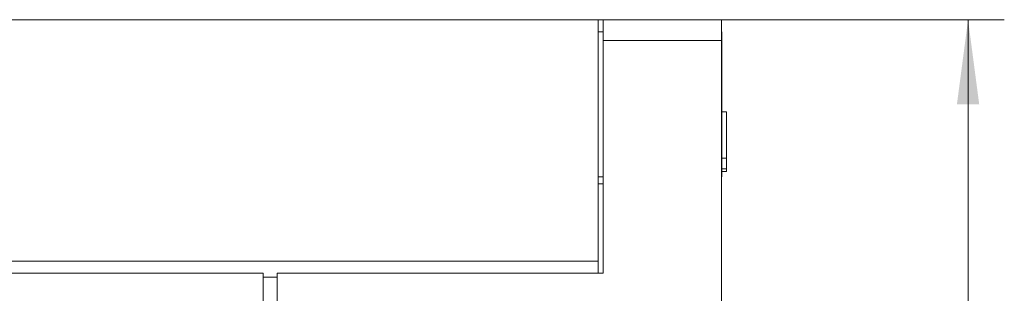
# Model space of a CAD drawing. Units: millimetres. Extents: x 0 to 594, y 0 to 420.
# Drawn here: x 267 to 308, y 337 to 348 of the extents above; entities that cross this region are included whole.
import ezdxf

# ---------------------------------------------------------------- set-up
doc = ezdxf.new("R2010")
doc.units = ezdxf.units.MM
doc.layers.add('1', color=7, linetype='Continuous')
doc.layers.add('200', color=7, linetype='Continuous')
doc.styles.add('iso-1', font='isocp.shx')
doc.dimstyles.get("Standard").update_dxf_attribs({"dimtxt": 0.18, "dimasz": 0.18, "dimexe": 0.18, "dimexo": 0.0625, "dimgap": 0.09, "dimtad": 0, "dimtih": 1, "dimtoh": 1, "dimdec": 4, "dimzin": 0, "dimdsep": 46, "dimtxsty": 'Standard', "dimcen": 0.09, "dimadec": 0, "dimazin": 0, "dimtfac": 1, "dimtdec": 4, "dimtofl": 0, "dimtmove": 0, "dimatfit": 3, "dimfxl": 1, "dimtolj": 1, "dimtzin": 0, "dimarcsym": 0})

# ---------------------------------------------------------------- blocks, each defined once
blk = doc.blocks.new('_U2')
at = {"layer": '200', "color": 7, "lineweight": 13}
for p, q in [((296.222549, 348.407418), (307.922549, 348.407418)), ((306.422549, 348.407418), (306.422549, 201.407418)), ((296.222549, 201.407418), (307.922549, 201.407418))]:
    blk.add_line(p, q, dxfattribs=at)
at = {"layer": '200', "color": 7, "lineweight": 25}
for points in [[(306.422549, 348.407418), (306.883333, 344.907419), (305.961765, 344.907416)], [(306.422549, 201.407418), (305.961765, 204.907416), (306.883333, 204.907419)]]:
    blk.add_solid(points, dxfattribs=at)
at = {"layer": '200', "color": 7, "linetype": 'Continuous', "lineweight": 18, "insert": (306.036997, 271.983076), "char_height": 3.5, "attachment_point": 7, "rotation": 90, "line_spacing_factor": 0.963855, "style": 'iso-1'}
blk.add_mtext('\\W0.6447;147', dxfattribs=at)

msp = doc.modelspace()

# ---------------------------------------------------------------- linework, layer by layer
at = {"layer": '1', "color": 7, "linetype": 'Continuous', "lineweight": 13}
for p, q in [((291.116, 348.407), (231.529, 348.407)), ((291.116, 348.407), (291.116, 338.407)), ((291.116, 348.407), (291.323, 348.407)), ((291.323, 348.407), (291.323, 347.539)), ((296.223, 348.407), (291.323, 348.407)), ((296.223, 348.407), (296.223, 347.539)), ((291.323, 347.907), (291.116, 347.907)), ((296.232, 347.907), (296.222, 347.907)), ((296.232, 347.907), (296.232, 341.907)), ((291.323, 347.539), (291.323, 337.907)), ((296.223, 347.539), (291.323, 347.539)), ((296.223, 347.539), (296.223, 216.407)), ((296.423, 344.587), (296.232, 344.587)), ((296.423, 342.677), (296.232, 342.677)), ((296.423, 342.677), (296.423, 342.227)), ((296.423, 342.227), (296.232, 342.227)), ((296.232, 342.116), (296.423, 342.116)), ((291.116, 341.907), (291.323, 341.907)), ((291.323, 341.607), (291.116, 341.607)), ((296.222, 341.907), (296.232, 341.907)), ((231.529, 338.407), (291.116, 338.407)), ((291.116, 337.907), (291.116, 338.407)), ((277.242, 337.907), (231.323, 337.907)), ((277.242, 216.407), (277.242, 337.907)), ((277.823, 216.407), (277.823, 337.907)), ((291.323, 337.907), (277.823, 337.907)), ((277.823, 337.752), (277.242, 337.752))]:
    msp.add_line(p, q, dxfattribs=at)
for points, knots in [([(296.423, 344.587), (296.423, 344.587), (296.423, 344.564), (296.423, 344.402), (296.423, 344.017), (296.423, 343.542), (296.423, 343.223), (296.423, 343.088), (296.423, 342.977), (296.423, 342.891), (296.423, 342.788), (296.423, 342.688), (296.423, 342.612), (296.423, 342.569), (296.423, 342.548), (296.423, 342.573), (296.423, 342.637), (296.423, 342.677)], [0, 0, 0, 0, 0.085467, 0.188053, 0.278043, 0.380346, 0.490537, 0.591371, 0.648662, 0.683638, 0.705979, 0.727079, 0.748756, 0.793246, 0.844482, 0.925978, 1, 1, 1, 1]), ([(296.423, 342.227), (296.423, 342.19), (296.423, 342.136), (296.423, 342.116), (296.423, 342.116)], [0, 0, 0, 0, 0.514411, 1, 1, 1, 1])]:
    msp.add_open_spline(points, degree=3, knots=knots, dxfattribs=at)

# ---------------------------------------------------------------- dimensions: what is measured, and where the dimension line sits
at = {"layer": '200', "color": 7, "linetype": 'Continuous', "lineweight": 18}
dim = msp.add_linear_dim(base=(306.423, 201.407), p1=(296.223, 348.407), p2=(296.223, 201.407), angle=90, dimstyle='Standard', override={"dimtxt": 3.5, "dimasz": 3.5, "dimexe": 1.5, "dimexo": 0, "dimgap": 1.75, "dimtad": 1, "dimtih": 0, "dimtoh": 0, "dimdec": 2, "dimlfac": 1, "dimzin": 8, "dimdsep": 44, "dimlunit": 2, "dimtxsty": 'iso-1', "dimsah": 1, "dimse1": 0, "dimse2": 0, "dimsd1": 0, "dimsd2": 0, "dimclrd": 7, "dimclre": 7, "dimclrt": 7, "dimtol": 0, "dimtm": -0.1, "dimtfac": 0.714286, "dimtdec": 2, "dimtofl": 1, "dimtmove": 0, "dimtzin": 8, "dimlwd": 13, "dimlwe": 13}, dxfattribs=at)
dim.commit()
dim.dimension.update_dxf_attribs({"geometry": '_U2', "text_midpoint": (306.423, 274.907), "dimtype": 160})

doc.saveas('drawing.dxf')
